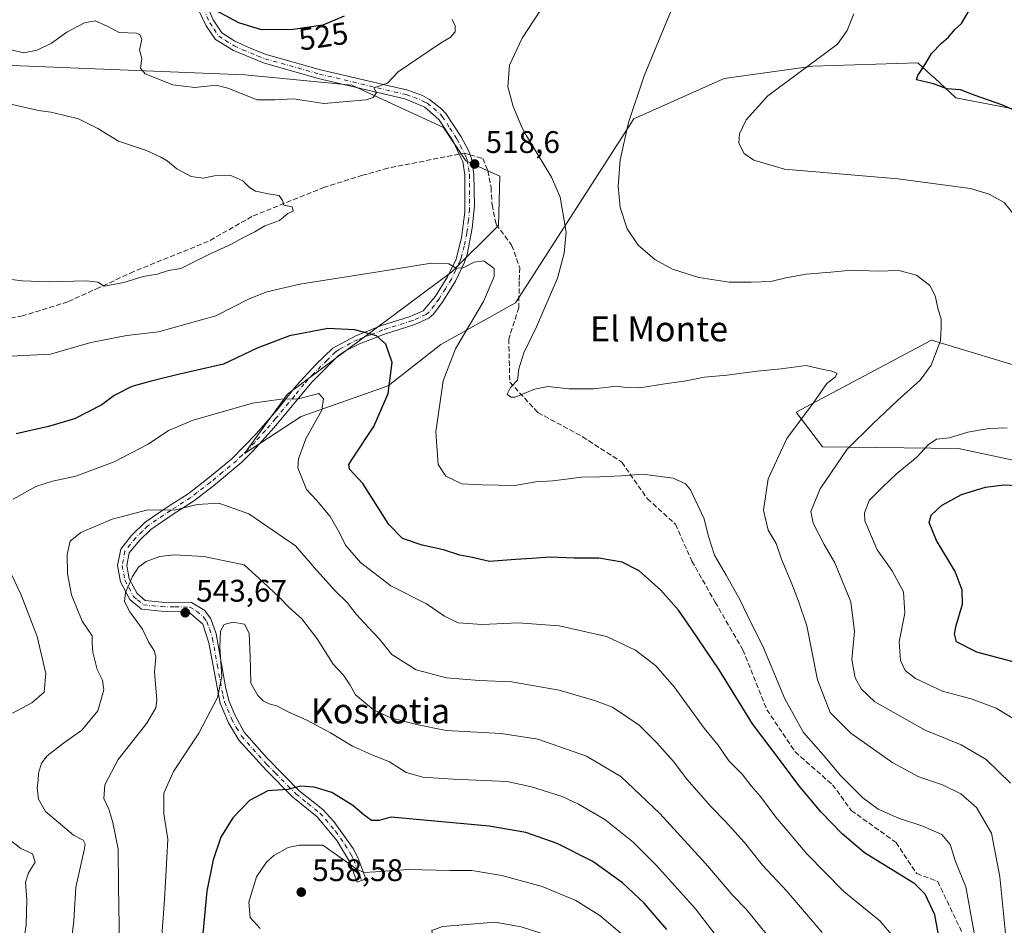
# Model space of a CAD drawing. Units: metres. Extents: x 573411 to 576862, y 4721881 to 4724231.
# Drawn here: x 573654 to 573970, y 4723596 to 4723886 of the extents above; entities that cross this region are included whole.
import ezdxf
from ezdxf.enums import TextEntityAlignment as Align

# ---------------------------------------------------------------- set-up
doc = ezdxf.new("R2010")
doc.units = ezdxf.units.M
doc.header["$MEASUREMENT"] = 0
doc.linetypes.add('DGN Style 3', pattern=[2.307223458686699, 1.648016756204785, -0.6592067024819142])
doc.linetypes.add('DGN Style 4', pattern=[2.6384748266838614, 1.318413404963828, -0.6592067024819142, 0.001648016756204785, -0.6592067024819142])
for name, color, linetype, lineweight in [('Arbolado forestal CxS', 92, 'Continuous', 0), ('Camino Cxs', 7, 'Continuous', 0), ('Camino eje', 30, 'DGN Style 4', 13), ('Curva de nivel maestra', 30, 'Continuous', 30), ('Curva de nivel normal', 30, 'Continuous', 0), ('Huerta CxS', 92, 'Continuous', 0), ('Punto de cota en terreno', 7, 'Continuous', 0), ('Rótulo de curva de nivel directora', 7, 'Continuous', 0), ('Rótulo de punto de cota en terreno', 7, 'Continuous', 0), ('Senda', 7, 'DGN Style 3', 0), ('Senda no paivmentada conexión', 7, 'DGN Style 3', 0), ('Texto cartográfico', 7, 'Continuous', 0)]:
    doc.layers.add(name, color=color, linetype=linetype, lineweight=lineweight)
doc.styles.add('Style-Arial', font='txt')

# ---------------------------------------------------------------- blocks, each defined once
blk = doc.blocks.new('*U8')
at = {"layer": 'Arbolado forestal CxS', "color": 92, "linetype": 'Continuous', "lineweight": 0}
for points in [[(573645.9643000001, 4723871.6533, 518.3282999999938), (573726.0469000004, 4723868.409499999, 521.6441999999952), (573760.3964000001, 4723865.113299999, 521.1195000000008), (573789.8181999996, 4723851.574899999, 518.8920000000071), (573796.9649999999, 4723840.878500001, 518.5378000000055), (573807.8367, 4723835.9583, 517.619200000001), (573807.4404999996, 4723820.065300001, 518.498900000006), (573792.4173999997, 4723805.222300001, 519.9538999999932), (573739.7598000001, 4723766.0865, 529.017399999997), (573725.9583999999, 4723747.0295, 532.5959000000003), (573744.0994999995, 4723758.854699999, 530.4471999999951), (573772.0026000004, 4723768.6919, 525.8350999999967), (573788.9398999996, 4723781.996900001, 521.8770999999979), (573812.8912000004, 4723795.3629, 517.906799999997), (573850.8521999996, 4723854.2631, 510.2546000000002), (573879.7811000004, 4723867.2807, 507.251900000003), (573908.3065, 4723871.149300001, 505.790599999993), (573941.9543000003, 4723872.290899999, 500.8098000000027), (573946.2622999996, 4723868.328500001, 499.7391000000061), (573947.3682000004, 4723867.3113, 499.5466000000015), (573954.1907000003, 4723861.035900001, 499.9875999999931), (573975.8494999995, 4723856.9135, 499.3102999999974)], [(573979.5850000001, 4723773.259299999, 506.1417999999976), (573946.3162000002, 4723783.385500001, 510.5712000000058), (573902.9231000004, 4723760.2415, 515.5847000000067), (573911.4018999999, 4723749.182499999, 512.5755000000064), (573954.9949000003, 4723748.670299999, 504.6092999999965), (573977.5423999997, 4723743.821699999, 502.1536000000052)]]:
    blk.add_polyline3d(points, dxfattribs=at)
blk = doc.blocks.new('5PATER')
at = {"layer": 'Huerta CxS', "linetype": 'Continuous', "lineweight": 0}
h = blk.add_hatch(color=51, dxfattribs=at)
edge = h.paths.add_edge_path()
edge.add_ellipse((0, 0), major_axis=(-0.1095731443231308, -0.1110710700762829), ratio=0.9994222409660322, start_angle=0, end_angle=360)

msp = doc.modelspace()

# ---------------------------------------------------------------- linework, layer by layer
at = {"layer": 'Arbolado forestal CxS', "color": 92, "linetype": 'Continuous', "lineweight": 0}
for points in [[(573975.8494999995, 4723856.9135, 499.3102999999974), (573954.1907000003, 4723861.035900001, 499.9875999999931), (573947.3682000004, 4723867.3113, 499.5466000000015), (573946.2622999996, 4723868.328500001, 499.7391000000061), (573941.9543000003, 4723872.290899999, 500.8098000000027), (573908.3065, 4723871.149300001, 505.790599999993), (573879.7811000004, 4723867.2807, 507.251900000003), (573850.8521999996, 4723854.2631, 510.2546000000002), (573812.8912000004, 4723795.3629, 517.906799999997), (573788.9398999996, 4723781.996900001, 521.8770999999979), (573772.0026000004, 4723768.6919, 525.8350999999967), (573744.0994999995, 4723758.854699999, 530.4471999999951), (573725.9583999999, 4723747.0295, 532.5959000000003), (573739.7598000001, 4723766.0865, 529.017399999997), (573792.4173999997, 4723805.222300001, 519.9538999999932), (573807.4404999996, 4723820.065300001, 518.498900000006), (573807.8367, 4723835.9583, 517.619200000001), (573796.9649999999, 4723840.878500001, 518.5378000000055), (573789.8181999996, 4723851.574899999, 518.8920000000071), (573760.3964000001, 4723865.113299999, 521.1195000000008), (573726.0469000004, 4723868.409499999, 521.6441999999952), (573645.9643000001, 4723871.6533, 518.3282999999938)], [(573975.8494999995, 4723856.9135, 499.3102999999974), (573954.1907000003, 4723861.035900001, 499.9875999999931), (573947.3682000004, 4723867.3113, 499.5466000000015), (573946.2622999996, 4723868.328500001, 499.7391000000061), (573941.9543000003, 4723872.290899999, 500.8098000000027), (573908.3065, 4723871.149300001, 505.790599999993), (573879.7811000004, 4723867.2807, 507.251900000003), (573850.8521999996, 4723854.2631, 510.2546000000002), (573812.8912000004, 4723795.3629, 517.906799999997), (573788.9398999996, 4723781.996900001, 521.8770999999979), (573772.0026000004, 4723768.6919, 525.8350999999967), (573744.0994999995, 4723758.854699999, 530.4471999999951), (573725.9583999999, 4723747.0295, 532.5959000000003), (573739.7598000001, 4723766.0865, 529.017399999997), (573792.4173999997, 4723805.222300001, 519.9538999999932), (573807.4404999996, 4723820.065300001, 518.498900000006), (573807.8367, 4723835.9583, 517.619200000001), (573796.9649999999, 4723840.878500001, 518.5378000000055), (573789.8181999996, 4723851.574899999, 518.8920000000071), (573760.3964000001, 4723865.113299999, 521.1195000000008), (573726.0469000004, 4723868.409499999, 521.6441999999952), (573645.9643000001, 4723871.6533, 518.3282999999938)], [(573975.8494999995, 4723856.9135, 499.3102999999974), (573954.1907000003, 4723861.035900001, 499.9875999999931), (573947.3682000004, 4723867.3113, 499.5466000000015), (573946.2622999996, 4723868.328500001, 499.7391000000061), (573941.9543000003, 4723872.290899999, 500.8098000000027), (573908.3065, 4723871.149300001, 505.790599999993), (573879.7811000004, 4723867.2807, 507.251900000003), (573850.8521999996, 4723854.2631, 510.2546000000002), (573812.8912000004, 4723795.3629, 517.906799999997), (573788.9398999996, 4723781.996900001, 521.8770999999979), (573772.0026000004, 4723768.6919, 525.8350999999967), (573744.0994999995, 4723758.854699999, 530.4471999999951), (573725.9583999999, 4723747.0295, 532.5959000000003), (573739.7598000001, 4723766.0865, 529.017399999997), (573792.4173999997, 4723805.222300001, 519.9538999999932), (573807.4404999996, 4723820.065300001, 518.498900000006), (573807.8367, 4723835.9583, 517.619200000001), (573796.9649999999, 4723840.878500001, 518.5378000000055), (573789.8181999996, 4723851.574899999, 518.8920000000071), (573760.3964000001, 4723865.113299999, 521.1195000000008), (573726.0469000004, 4723868.409499999, 521.6441999999952), (573645.9643000001, 4723871.6533, 518.3282999999938)], [(573977.5423999997, 4723743.821699999, 502.1536000000052), (573954.9949000003, 4723748.670299999, 504.6092999999965), (573911.4018999999, 4723749.182499999, 512.5755000000064), (573902.9231000004, 4723760.2415, 515.5847000000067), (573946.3162000002, 4723783.385500001, 510.5712000000058), (573979.5850000001, 4723773.259299999, 506.1417999999976)], [(573977.5423999997, 4723743.821699999, 502.1536000000052), (573954.9949000003, 4723748.670299999, 504.6092999999965), (573911.4018999999, 4723749.182499999, 512.5755000000064), (573902.9231000004, 4723760.2415, 515.5847000000067), (573946.3162000002, 4723783.385500001, 510.5712000000058), (573979.5850000001, 4723773.259299999, 506.1417999999976)], [(573977.5423999997, 4723743.821699999, 502.1536000000052), (573954.9949000003, 4723748.670299999, 504.6092999999965), (573911.4018999999, 4723749.182499999, 512.5755000000064), (573902.9231000004, 4723760.2415, 515.5847000000067), (573946.3162000002, 4723783.385500001, 510.5712000000058), (573979.5850000001, 4723773.259299999, 506.1417999999976)]]:
    msp.add_polyline3d(points, dxfattribs=at)
at = {"layer": 'Camino Cxs', "color": 7, "linetype": 'Continuous', "lineweight": 0}
msp.add_polyline3d([(573711.9101, 4723895.1801, 526.4496999999974), (573715.9402000001, 4723886.020099999, 525.5623999999953), (573718.6901000004, 4723881.9301, 524.3595000000059), (573722.8400999998, 4723879.2301, 524.0978000000032), (573728.2801000001, 4723876.7301, 524.3227000000043), (573732.9401000004, 4723874.970100001, 524.2801999999938), (573750.3400999998, 4723870.0701, 523.056700000001), (573778.3300999999, 4723863.460100001, 521.1628000000055), (573783.0001999997, 4723861.7601, 520.5623999999953), (573785.3400999998, 4723860.530099999, 521.436400000006), (573789.2801000001, 4723857.440099999, 521.8665000000037), (573790.5201000003, 4723856.0101, 522.0544999999984), (573795.4101, 4723848.550100001, 522.6037000000069), (573797.7600999996, 4723844.140100001, 521.6938999999984), (573798.7801000001, 4723841.540100001, 521.0571000000054), (573799.5701000001, 4723836.600099999, 521.911500000002), (573799.6901000004, 4723826.460100001, 525.0528000000049), (573798.9901000002, 4723819.2401, 524.1540999999997), (573797.3300999999, 4723810.8101, 522.2363000000041), (573796.5601000004, 4723808.360099999, 521.7090999999928), (573793.6001000004, 4723802.2501, 521.2967999999964), (573789.5500999996, 4723795.720100001, 522.8031000000046), (573786.6101000002, 4723791.700099999, 524.9073000000062), (573785.0900999998, 4723790.370100001, 524.7173999999941), (573780.5500999996, 4723788.3301, 523.796199999997), (573770.8300999999, 4723785.270099999, 525.9204000000027), (573762.8400999998, 4723782.130100001, 527.1386000000057), (573758.3601000002, 4723779.9801, 528.0602000000072), (573756.0100999996, 4723778.380100001, 528.2734000000055), (573747.5000999998, 4723769.870100001, 529.146900000007), (573735.4501, 4723755.4001, 532.1503999999986), (573728.6201, 4723747.7601, 534.2746000000043), (573725.0800999999, 4723744.270099999, 534.7548999999999), (573715.9501, 4723736.690099999, 536.0767000000051), (573709.5500999996, 4723731.720100001, 536.9263999999966), (573703.0500999996, 4723727.5601, 536.9573999999993), (573695.8801999995, 4723722.690099999, 537.2752999999939), (573692.3400999998, 4723719.270099999, 538.5810999999958), (573688.9501, 4723715.120100001, 539.4559000000008), (573688.1801000005, 4723711.100099999, 539.9309999999969), (573688.9600999998, 4723706.850099999, 540.319399999993), (573691.4700999996, 4723702.120100001, 541.0488000000041), (573694.0900999998, 4723699.940099999, 541.7574000000022), (573699.4001000002, 4723699.370100001, 542.9159999999974), (573708.9401000004, 4723699.220100001, 543.946299999996), (573713.2600999996, 4723696.700099999, 544.5791999999929), (573715.1300999997, 4723693.960100001, 545.1401000000042), (573716.8300999999, 4723689.2401, 545.443499999994), (573719.8801999995, 4723672.190099999, 547.3473999999987), (573720.9600999998, 4723667.8101, 547.9195999999939), (573722.8201000001, 4723663.190099999, 548.3543000000063), (573725.8400999998, 4723657.710100001, 548.4039000000049), (573733.1001000004, 4723649.4801, 550.0727000000043), (573738.5401, 4723643.840100001, 551.7798000000039), (573743.3901000004, 4723639.020099999, 552.0809000000008), (573751.0500999996, 4723632.850099999, 552.4799999999959), (573754.6300999997, 4723628.9901, 553.7183999999979), (573760.7801000001, 4723620.4301, 553.9716000000044), (573762.2701000003, 4723617.460100001, 554.5518000000011), (573764.8601000002, 4723610.6601, 557.0215999999928), (573762.1401000004, 4723609.620100001, 556.6212999999989), (573759.6401000004, 4723616.1801, 555.4786000000023), (573755.5800999999, 4723622.9101, 554.5623999999953), (573749.2200999996, 4723630.5601, 552.8175000000047), (573741.4401000004, 4723636.860099999, 551.6836999999941), (573733.0000999998, 4723645.370100001, 550.7718000000023), (573724.1301999995, 4723655.130100001, 548.7954999999929), (573720.8000999996, 4723660.720100001, 547.3883999999962), (573718.1501000002, 4723666.970100001, 547.0657999999967), (573714.5500999996, 4723686.270099999, 544.703800000003), (573712.6201, 4723692.280099999, 544.3959999999934), (573707.8501000004, 4723696.3201, 543.7885999999999), (573699.2200999996, 4723696.460100001, 542.5439000000042), (573692.9101, 4723697.140100001, 541.2771999999968), (573689.1601999998, 4723700.2501, 540.8108000000066), (573686.1801000005, 4723705.890100001, 539.729800000001), (573685.2200999996, 4723711.120100001, 539.6521999999968), (573686.2301000003, 4723716.380100001, 539.0385999999999), (573689.7200999996, 4723720.7401, 537.8690999999963), (573694.0301000001, 4723724.950099999, 537.0714000000007), (573701.4501, 4723729.9901, 537.3812000000034), (573707.8701, 4723734.100099999, 536.1024999999936), (573714.1300999997, 4723738.960100001, 535.6334000000061), (573721.8300999999, 4723745.270099999, 534.6475999999967), (573729.8400999998, 4723753.390100001, 532.8105000000069), (573736.4001000002, 4723761.030099999, 531.2382999999973), (573742.5500999996, 4723768.720100001, 529.605899999995), (573748.8301999997, 4723775.5001, 528.6490999999951), (573754.2701000003, 4723780.7501, 528.5025000000023), (573761.6101000002, 4723784.770099999, 526.9263999999966), (573769.8701, 4723788.0101, 526.2728999999963), (573779.0900999998, 4723790.9101, 524.8022999999957), (573783.2901, 4723792.7601, 524.7642999999953), (573787.1801000005, 4723797.4301, 522.3453000000009), (573791.0500999996, 4723803.6501, 521.7149000000063), (573793.8101000004, 4723809.360099999, 522.4833000000071), (573795.5401, 4723816.2501, 523.6592999999993), (573796.6501000002, 4723824.390100001, 525.1386000000057), (573796.6700999998, 4723836.2401, 523.2551999999996), (573795.9802000001, 4723840.670100001, 521.6720000000059), (573794.8501000004, 4723843.0101, 521.1088000000018), (573792.8800999997, 4723847.110099999, 521.3000000000029), (573788.3000999996, 4723854.090100001, 522.1983999999939), (573783.7901, 4723858.030099999, 522.7780000000057), (573777.4301000005, 4723860.6801, 522.3448000000062), (573749.6201, 4723867.2501, 522.7344000000012), (573732.0201000003, 4723872.210100001, 524.1033000000025), (573722.4101, 4723876.210100001, 523.8806999999942), (573716.6401000004, 4723879.770099999, 524.2247000000061), (573713.6300999997, 4723884.1501, 524.6996000000072), (573707.0601000004, 4723898.0001, 527.1128999999928)], dxfattribs=at)
msp.add_polyline3d([(573711.9101, 4723895.1801, 526.4496999999974), (573715.9402000001, 4723886.020099999, 525.5623999999953), (573718.6901000004, 4723881.9301, 524.3595000000059), (573722.8400999998, 4723879.2301, 524.0978000000032), (573728.2801000001, 4723876.7301, 524.3227000000043), (573732.9401000004, 4723874.970100001, 524.2801999999938), (573750.3400999998, 4723870.0701, 523.056700000001), (573778.3300999999, 4723863.460100001, 521.1628000000055), (573783.0001999997, 4723861.7601, 520.5623999999953), (573785.3400999998, 4723860.530099999, 521.436400000006), (573789.2801000001, 4723857.440099999, 521.8665000000037), (573790.5201000003, 4723856.0101, 522.0544999999984), (573795.4101, 4723848.550100001, 522.6037000000069), (573797.7600999996, 4723844.140100001, 521.6938999999984), (573798.7801000001, 4723841.540100001, 521.0571000000054), (573799.5701000001, 4723836.600099999, 521.911500000002), (573799.6901000004, 4723826.460100001, 525.0528000000049), (573798.9901000002, 4723819.2401, 524.1540999999997), (573797.3300999999, 4723810.8101, 522.2363000000041), (573796.5601000004, 4723808.360099999, 521.7090999999928), (573793.6001000004, 4723802.2501, 521.2967999999964), (573789.5500999996, 4723795.720100001, 522.8031000000046), (573786.6101000002, 4723791.700099999, 524.9073000000062), (573785.0900999998, 4723790.370100001, 524.7173999999941), (573780.5500999996, 4723788.3301, 523.796199999997), (573770.8300999999, 4723785.270099999, 525.9204000000027), (573762.8400999998, 4723782.130100001, 527.1386000000057), (573758.3601000002, 4723779.9801, 528.0602000000072), (573756.0100999996, 4723778.380100001, 528.2734000000055), (573747.5000999998, 4723769.870100001, 529.146900000007), (573735.4501, 4723755.4001, 532.1503999999986), (573728.6201, 4723747.7601, 534.2746000000043), (573725.0800999999, 4723744.270099999, 534.7548999999999), (573715.9501, 4723736.690099999, 536.0767000000051), (573709.5500999996, 4723731.720100001, 536.9263999999966), (573703.0500999996, 4723727.5601, 536.9573999999993), (573695.8801999995, 4723722.690099999, 537.2752999999939), (573692.3400999998, 4723719.270099999, 538.5810999999958), (573688.9501, 4723715.120100001, 539.4559000000008), (573688.1801000005, 4723711.100099999, 539.9309999999969), (573688.9600999998, 4723706.850099999, 540.319399999993), (573691.4700999996, 4723702.120100001, 541.0488000000041), (573694.0900999998, 4723699.940099999, 541.7574000000022), (573699.4001000002, 4723699.370100001, 542.9159999999974), (573708.9401000004, 4723699.220100001, 543.946299999996), (573713.2600999996, 4723696.700099999, 544.5791999999929), (573715.1300999997, 4723693.960100001, 545.1401000000042), (573716.8300999999, 4723689.2401, 545.443499999994), (573719.8801999995, 4723672.190099999, 547.3473999999987), (573720.9600999998, 4723667.8101, 547.9195999999939), (573722.8201000001, 4723663.190099999, 548.3543000000063), (573725.8400999998, 4723657.710100001, 548.4039000000049), (573733.1001000004, 4723649.4801, 550.0727000000043), (573738.5401, 4723643.840100001, 551.7798000000039), (573743.3901000004, 4723639.020099999, 552.0809000000008), (573751.0500999996, 4723632.850099999, 552.4799999999959), (573754.6300999997, 4723628.9901, 553.7183999999979), (573760.7801000001, 4723620.4301, 553.9716000000044), (573762.2701000003, 4723617.460100001, 554.5518000000011), (573764.8601000002, 4723610.6601, 557.0215999999928), (573762.1401000004, 4723609.620100001, 556.6212999999989), (573759.6401000004, 4723616.1801, 555.4786000000023), (573755.5800999999, 4723622.9101, 554.5623999999953), (573749.2200999996, 4723630.5601, 552.8175000000047), (573741.4401000004, 4723636.860099999, 551.6836999999941), (573733.0000999998, 4723645.370100001, 550.7718000000023), (573724.1301999995, 4723655.130100001, 548.7954999999929), (573720.8000999996, 4723660.720100001, 547.3883999999962), (573718.1501000002, 4723666.970100001, 547.0657999999967), (573714.5500999996, 4723686.270099999, 544.703800000003), (573712.6201, 4723692.280099999, 544.3959999999934), (573707.8501000004, 4723696.3201, 543.7885999999999), (573699.2200999996, 4723696.460100001, 542.5439000000042), (573692.9101, 4723697.140100001, 541.2771999999968), (573689.1601999998, 4723700.2501, 540.8108000000066), (573686.1801000005, 4723705.890100001, 539.729800000001), (573685.2200999996, 4723711.120100001, 539.6521999999968), (573686.2301000003, 4723716.380100001, 539.0385999999999), (573689.7200999996, 4723720.7401, 537.8690999999963), (573694.0301000001, 4723724.950099999, 537.0714000000007), (573701.4501, 4723729.9901, 537.3812000000034), (573707.8701, 4723734.100099999, 536.1024999999936), (573714.1300999997, 4723738.960100001, 535.6334000000061), (573721.8300999999, 4723745.270099999, 534.6475999999967), (573729.8400999998, 4723753.390100001, 532.8105000000069), (573736.4001000002, 4723761.030099999, 531.2382999999973), (573742.5500999996, 4723768.720100001, 529.605899999995), (573748.8301999997, 4723775.5001, 528.6490999999951), (573754.2701000003, 4723780.7501, 528.5025000000023), (573761.6101000002, 4723784.770099999, 526.9263999999966), (573769.8701, 4723788.0101, 526.2728999999963), (573779.0900999998, 4723790.9101, 524.8022999999957), (573783.2901, 4723792.7601, 524.7642999999953), (573787.1801000005, 4723797.4301, 522.3453000000009), (573791.0500999996, 4723803.6501, 521.7149000000063), (573793.8101000004, 4723809.360099999, 522.4833000000071), (573795.5401, 4723816.2501, 523.6592999999993), (573796.6501000002, 4723824.390100001, 525.1386000000057), (573796.6700999998, 4723836.2401, 523.2551999999996), (573795.9802000001, 4723840.670100001, 521.6720000000059), (573794.8501000004, 4723843.0101, 521.1088000000018), (573792.8800999997, 4723847.110099999, 521.3000000000029), (573788.3000999996, 4723854.090100001, 522.1983999999939), (573783.7901, 4723858.030099999, 522.7780000000057), (573777.4301000005, 4723860.6801, 522.3448000000062), (573749.6201, 4723867.2501, 522.7344000000012), (573732.0201000003, 4723872.210100001, 524.1033000000025), (573722.4101, 4723876.210100001, 523.8806999999942), (573716.6401000004, 4723879.770099999, 524.2247000000061), (573713.6300999997, 4723884.1501, 524.6996000000072), (573707.0601000004, 4723898.0001, 527.1128999999928)], dxfattribs=at)
at = {"layer": 'Camino eje', "color": 30, "linetype": 'DGN Style 4', "lineweight": 13}
for points in [[(573712.7701000003, 4723889.665100001, 525.6493000000046), (573714.7851, 4723885.085100001, 525.1006999999954), (573716.1601, 4723883.040100001, 524.4934999999969), (573717.6651, 4723880.850099999, 524.2311999999947), (573719.7401000002, 4723879.5001, 524.101999999999), (573722.6250999998, 4723877.720100001, 523.7198999999965), (573725.3450999996, 4723876.470100001, 524.1022999999988), (573730.1501000002, 4723874.470100001, 524.3751000000047), (573732.4801000003, 4723873.590100001, 524.1012999999948), (573749.9801000003, 4723868.6601, 522.7890999999945), (573777.8800999997, 4723862.0701, 521.5271000000066), (573780.2150999998, 4723861.220100001, 521.4097999999941), (573783.3951000003, 4723859.895099999, 521.7915999999968), (573784.5651000004, 4723859.280099999, 521.9475999999995), (573786.5351, 4723857.735099999, 521.7228000000032), (573788.7901, 4723855.765100001, 521.9076999999961), (573789.4101, 4723855.050100001, 521.9645000000019), (573791.8551000003, 4723851.3201, 521.0111999999936), (573794.1451000003, 4723847.8301, 521.9645000000019), (573795.1300999997, 4723845.780099999, 521.9722000000038), (573796.4276999999, 4723843.320900001, 521.153999999995)], [(573796.4276999999, 4723843.320900001, 521.153999999995), (573796.8701, 4723842.405099999, 520.7247000000061), (573797.3800999997, 4723841.1051, 521.1129999999976), (573797.7751000002, 4723838.6351, 521.8521999999939), (573798.1201, 4723836.420100001, 522.5856000000058), (573798.1801000005, 4723831.350099999, 524.7507000000041), (573798.1700999998, 4723825.425100001, 525.1987999999983), (573797.8201000001, 4723821.815099999, 524.868100000007), (573797.2651000004, 4723817.745100001, 523.863200000007), (573796.4351000004, 4723813.530099999, 523.1349999999948), (573795.5701000001, 4723810.085100001, 522.4235999999946), (573795.1851000004, 4723808.860099999, 522.061799999996), (573793.7050999999, 4723805.8051, 521.570000000007), (573792.3251, 4723802.950099999, 520.9370999999956), (573790.3901000004, 4723799.840100001, 521.777700000006), (573788.3651000002, 4723796.575099999, 522.5274000000063), (573786.8951000003, 4723794.565099999, 523.8678000000073), (573784.9501, 4723792.2301, 524.8028999999951), (573784.1901000004, 4723791.565099999, 524.6926999999996), (573781.9200999998, 4723790.545100001, 524.3469000000041), (573779.8201000001, 4723789.620100001, 524.2660999999935), (573770.3501000004, 4723786.640100001, 526.0488999999943), (573766.3551000003, 4723785.0701, 526.5749999999971), (573762.2251000004, 4723783.450099999, 527.0078999999969), (573759.9851000002, 4723782.3751, 527.5629999999946), (573756.3151000004, 4723780.3651, 528.2559000000037), (573755.1401000004, 4723779.565099999, 528.3294000000024), (573752.4200999998, 4723776.940099999, 528.1670000000013), (573748.1651, 4723772.6851, 528.4915000000037), (573745.0251000002, 4723769.295100001, 529.4122999999963), (573741.9501, 4723765.450099999, 530.209600000002), (573735.9250999996, 4723758.215100001, 531.4633999999933), (573732.6451000003, 4723754.395099999, 532.1633000000002), (573729.2301000003, 4723750.575099999, 533.6333000000013), (573725.2251000004, 4723746.515100001, 534.4725999999937), (573723.4550999999, 4723744.770099999, 534.6564000000071), (573718.8901000004, 4723740.9801, 534.9467000000004), (573715.0401, 4723737.825099999, 535.8328000000038), (573708.7100999998, 4723732.9101, 536.4511999999959), (573702.2500999998, 4723728.7751, 537.1282000000066), (573694.9550999999, 4723723.8201, 537.2042999999976), (573693.1851000004, 4723722.110099999, 537.4355999999971), (573691.0301000001, 4723720.005100001, 538.1873999999953), (573689.3350999998, 4723717.9301, 538.667300000001), (573687.5900999998, 4723715.7501, 538.8831000000064), (573686.7001, 4723711.110099999, 539.6408999999985), (573687.5701000001, 4723706.370100001, 539.9471999999951), (573688.8251, 4723704.005100001, 540.4366000000009), (573690.3151000004, 4723701.1851, 540.8960999999981), (573691.6250999998, 4723700.095100001, 541.1245000000055), (573693.5000999998, 4723698.540100001, 541.4826999999932), (573699.3101000004, 4723697.915100001, 542.6416999999929), (573703.6250999998, 4723697.845100001, 543.2829999999958), (573708.3951000003, 4723697.770099999, 543.8378999999986), (573710.5551000005, 4723696.5101, 544.1199000000051), (573712.9401000004, 4723694.4901, 544.4946999999956), (573713.8750999998, 4723693.120100001, 544.7761000000028), (573714.7251000004, 4723690.7601, 544.936400000006), (573715.6901000004, 4723687.755100001, 545.0332000000053), (573717.2150999998, 4723679.2301, 545.6877999999997), (573719.0151000004, 4723669.5801, 547.1720000000059), (573719.5551000005, 4723667.390100001, 547.5139999999956), (573720.4851000002, 4723665.0801, 547.6138999999966), (573721.8101000004, 4723661.9551, 547.851999999999), (573723.3201000001, 4723659.215100001, 547.9946000000054), (573724.9851000002, 4723656.420100001, 548.4879999999976), (573728.6151000002, 4723652.3051, 549.9094999999943), (573733.0500999996, 4723647.425100001, 550.2436000000016), (573735.7701000003, 4723644.6051, 551.4995000000055), (573739.9901000002, 4723640.350099999, 551.7679999999964), (573742.4151, 4723637.940099999, 551.6281000000017), (573746.3051000005, 4723634.790100001, 552.1999000000069), (573750.1350999996, 4723631.7051, 552.531799999997), (573751.9250999996, 4723629.7751, 553.059699999998), (573755.1051000003, 4723625.950099999, 554.1062999999995), (573758.1801000005, 4723621.670100001, 553.9226999999955), (573760.2100999998, 4723618.3051, 554.6855000000069), (573760.9550999999, 4723616.8201, 554.9792000000016), (573763.5000999998, 4723610.140100001, 556.6861999999965)]]:
    msp.add_polyline3d(points, dxfattribs=at)
at = {"layer": 'Curva de nivel maestra', "color": 30, "linetype": 'Continuous', "lineweight": 30, "flags": 128}
for points, elevation in [([(573978.0099999999, 4723854.8201), (573968.9400000004, 4723858.8301), (573960.3799999999, 4723861.7401), (573955.6299999999, 4723863.6601), (573951.2599999999, 4723863.960100001), (573947.0300000003, 4723865.5001), (573941.5800000001, 4723866.770099999), (573941.9100000003, 4723868.200099999), (573944.4400000004, 4723871.9101), (573946.3399999999, 4723875.210100001), (573949.5, 4723878.540100001), (573951.8300000001, 4723880.470100001), (573953.8700000001, 4723882.920100001), (573955.9800000004, 4723884.8301), (573958.3899999997, 4723889.0001), (573962.2400000002, 4723893.9901), (573964.4800000004, 4723897.920100001), (573967.9600000001, 4723900.200099999), (573969.6100000005, 4723903.190099999), (573971.0099999999, 4723909.190099999)], 500), ([(573757.9199999999, 4723887.210100001), (573751.0700000003, 4723884.340100001), (573741.5800000001, 4723882.920100001), (573731.3700000001, 4723882.800100001), (573724.0800000001, 4723885.100099999), (573713.7999999998, 4723890.620100001)], 525), ([(573949.5999999996, 4723587.5101), (573947.4299999997, 4723599.130100001), (573944.3399999999, 4723605.780099999), (573940.9600000001, 4723609.0101), (573924.9000000004, 4723618.950099999), (573917.7000000002, 4723625.0801), (573910.9500000002, 4723632.0001), (573903.8200000003, 4723640.540100001), (573898.5800000001, 4723647.630100001), (573888.9199999999, 4723660.300100001), (573878.25, 4723677.700099999), (573869.2400000002, 4723690.860099999), (573865.2000000002, 4723696.8101), (573859.5199999996, 4723703.2301), (573852.5599999996, 4723709.4301), (573847.1299999999, 4723712.1601), (573839.6200000001, 4723713.4901), (573831.75, 4723713.4801), (573824.04, 4723713.7401), (573818.1399999997, 4723713.340100001), (573812.8399999999, 4723713.020099999), (573804.5300000003, 4723712.370100001), (573798.5499999998, 4723713.8201), (573795.0700000003, 4723714.4301), (573789.7800000003, 4723716.140100001), (573782.9600000001, 4723717.6501), (573776.5800000001, 4723719.780099999), (573772.2599999999, 4723724.220100001), (573763.8600000005, 4723737.380100001), (573759.6299999999, 4723742.040100001), (573759.4299999997, 4723743.460100001), (573760.4699999997, 4723745.210100001), (573767.4199999999, 4723755.700099999), (573772, 4723766.2401), (573773.3499999996, 4723776.190099999), (573771.3300000001, 4723782.0801), (573768.3399999999, 4723784.700099999), (573761.3600000005, 4723786.620100001), (573752.6399999997, 4723787.110099999), (573740.4000000004, 4723784.780099999), (573729.9800000004, 4723780.800100001), (573719.25, 4723775.610099999), (573704.6299999999, 4723772.3101), (573696.0099999999, 4723770.1801), (573689.8499999996, 4723768.530099999), (573684.1799999997, 4723765.600099999), (573680.1799999997, 4723762.630100001), (573671.4100000003, 4723758.130100001), (573663.0899999999, 4723755.700099999), (573652.7400000002, 4723753.300100001)], 525), ([(573973.2400000002, 4723680.0601), (573960.9000000004, 4723683.340100001), (573954.3899999997, 4723686.620100001), (573953.7699999996, 4723689.210100001), (573954.2300000004, 4723691.8301), (573956.2999999998, 4723698.6801), (573956.1600000003, 4723703.190099999), (573953.9500000002, 4723709.200099999), (573948, 4723719.100099999), (573945.6299999999, 4723724.940099999), (573946.2599999999, 4723727.300100001), (573949.5999999996, 4723730.3101), (573955.9800000004, 4723733.8201), (573963.6699999999, 4723736.210100001), (573969.5800000001, 4723736.940099999), (573973.9600000001, 4723736.720100001)], 500), ([(573861.4299999997, 4723594.420100001), (573854.1600000003, 4723602.880100001), (573847.2000000002, 4723609.420100001), (573837.6500000004, 4723616.1801), (573826.2999999998, 4723621.940099999), (573816.2000000002, 4723625.530099999), (573804.4199999999, 4723627.5801), (573773.04, 4723630.4101), (573769.04, 4723629.4001), (573766.7000000002, 4723629.4001), (573764.3200000003, 4723631.050100001), (573760.7000000002, 4723634.1601), (573753.9199999999, 4723638.290100001), (573748.2800000003, 4723640.020099999), (573743.9400000004, 4723640.3201), (573739.8399999999, 4723639.2601), (573733.4299999997, 4723638.860099999), (573727.5, 4723635.770099999), (573722.1699999999, 4723630.2601), (573718.3899999997, 4723624.0101), (573715.8899999997, 4723616.710100001), (573713.8700000001, 4723606.7301), (573712.5499999998, 4723593.120100001)], 550)]:
    msp.add_lwpolyline(points, dxfattribs=dict(at, elevation=elevation))
at = {"layer": 'Curva de nivel normal', "color": 30, "linetype": 'Continuous', "lineweight": 0, "flags": 128}
for points, elevation in [([(573970.1200000001, 4723593.140100001), (573968.29, 4723611.3101), (573965.54, 4723625.3101), (573960.8200000003, 4723633.540100001), (573955.75, 4723637.940099999), (573949.8700000001, 4723640.7601), (573942.2800000003, 4723643.370100001), (573933.9800000004, 4723647.880100001), (573920.4299999997, 4723657.3301), (573913.8600000005, 4723664.0001), (573909.7699999996, 4723674.4801), (573906.3899999997, 4723691.8101), (573903.6600000003, 4723699.700099999), (573901.5599999996, 4723705.2601), (573898.2699999996, 4723713.140100001), (573896.4600000001, 4723718.1601), (573893.9900000002, 4723722.4901), (573892.4900000002, 4723728.860099999), (573893.9400000004, 4723738.870100001), (573899.9600000001, 4723751.870100001), (573908.3399999999, 4723763.200099999), (573912.7300000004, 4723769.4101), (573915.4000000004, 4723771.470100001), (573916.04, 4723772.620100001), (573914.4000000004, 4723773.440099999), (573910.2199999997, 4723774.2601), (573906.1699999999, 4723775.210100001), (573898.0999999996, 4723774.140100001), (573890.4500000002, 4723773.4301), (573880.6699999999, 4723772.1601), (573873.5, 4723771.470100001), (573867.6600000003, 4723770.290100001), (573860.79, 4723769.380100001), (573852.7199999997, 4723768.030099999), (573848.25, 4723768.190099999), (573845.4000000004, 4723768.630100001), (573837.9800000004, 4723767.700099999), (573829.9500000002, 4723767.7401), (573823.2699999996, 4723768.520099999), (573818.9500000002, 4723767.630100001), (573812.79, 4723765.120100001), (573811.3700000001, 4723765.030099999), (573810.1600000003, 4723765.9901), (573811.2999999998, 4723768.1501), (573813.5599999996, 4723770.5101), (573813.9600000001, 4723774.110099999), (573815.5199999996, 4723779.280099999), (573819.5999999996, 4723787.630100001), (573826.3700000001, 4723803.2301), (573828.5, 4723811.2501), (573829.1100000005, 4723817.950099999), (573827.25, 4723829.220100001), (573824.4400000004, 4723835.5801), (573816.4600000001, 4723848.8301), (573814.9299999997, 4723851.610099999), (573812.0899999999, 4723858.220100001), (573810.4199999999, 4723864.540100001), (573810.9400000004, 4723871.5101), (573815.0700000003, 4723880.170100001), (573824.7599999999, 4723895.1801)], 515.0000000000001), ([(573971.6500000004, 4723641.370100001), (573963.8600000005, 4723648.9101), (573955.8600000005, 4723653.5701), (573944.29, 4723658.340100001), (573928.1100000005, 4723667.4101), (573923.8799999999, 4723671.4801), (573921.8300000001, 4723675.120100001), (573920.79, 4723680.970100001), (573921.5899999999, 4723689.9001), (573920.5, 4723699.450099999), (573915.2800000003, 4723711.940099999), (573911.9400000004, 4723717.880100001), (573908.3499999996, 4723724.720100001), (573907.6399999997, 4723728.460100001), (573910.6200000001, 4723735.7401), (573919.3399999999, 4723748.380100001), (573927.5599999996, 4723756.5001), (573935.4600000001, 4723764.030099999), (573942.75, 4723770.520099999), (573946.2000000002, 4723775.360099999), (573949.2199999997, 4723783.100099999), (573949.4500000002, 4723787.470100001), (573949.4000000004, 4723790.190099999), (573948.4800000004, 4723793.210100001), (573947.5599999996, 4723797.600099999), (573945.7800000003, 4723800.9001), (573941.5700000003, 4723804.2401), (573935.8300000001, 4723805.6601), (573929.1600000003, 4723805.440099999), (573920.6299999999, 4723805.840100001), (573914.04, 4723805.1601), (573906.1699999999, 4723804.530099999), (573899.5899999999, 4723803.380100001), (573894.8099999996, 4723802.1801), (573888.4400000004, 4723801.9901), (573881.3899999997, 4723801.9101), (573871.7199999997, 4723803.420100001), (573863.2699999996, 4723806.1601), (573857.54, 4723809.2301), (573852.2300000004, 4723813.850099999), (573848.7300000004, 4723819.090100001), (573846.4699999997, 4723825.9101), (573845.8099999996, 4723832.720100001), (573846.4400000004, 4723841.120100001), (573849.1100000005, 4723853.100099999), (573854.1699999999, 4723868.0701), (573864.4000000004, 4723893.0001)], 510), ([(573651.04, 4723876.4101), (573655.04, 4723875.450099999), (573659.4299999997, 4723876.360099999), (573664.0199999996, 4723878.520099999), (573668.9400000004, 4723882.090100001), (573674.5800000001, 4723885.120100001), (573678.0800000001, 4723885.7401), (573681.7199999997, 4723884.170100001), (573685.7300000004, 4723882.040100001), (573691.2599999999, 4723881.7301), (573692.3399999999, 4723881.370100001), (573692.9600000001, 4723879.8201), (573692.2699999996, 4723876.340100001), (573693.0099999999, 4723873.6601), (573692.5800000001, 4723870.5601), (573694.1200000001, 4723868.720100001), (573702.9600000001, 4723865.2601), (573709.9800000004, 4723864.4001), (573716.8600000005, 4723865.140100001), (573720.5800000001, 4723864.170100001), (573730.0199999996, 4723860.380100001), (573735.6799999997, 4723860.4101), (573741.6900000004, 4723860.770099999), (573751.3899999997, 4723859.2601), (573764.9800000004, 4723860.360099999), (573767.2599999999, 4723861.170100001), (573768.2599999999, 4723862.7601), (573767.4600000001, 4723864.200099999), (573771.8399999999, 4723865.710100001), (573775.2000000002, 4723869.350099999), (573788.8600000005, 4723878.5801), (573791.9199999999, 4723880.4001), (573793.5, 4723882.170100001), (573793.4800000004, 4723884.100099999), (573792.5499999998, 4723886.170100001)], 520), ([(573973.2999999998, 4723823.0101), (573969.6799999997, 4723827.450099999), (573964.8899999997, 4723830.200099999), (573958.8899999997, 4723831.9901), (573935.5599999996, 4723835.0601), (573899.1299999999, 4723838.1801), (573889.3799999999, 4723841.040100001), (573886.2400000002, 4723843.220100001), (573884.4900000002, 4723846.4901), (573884.7100000001, 4723849.540100001), (573886.8899999997, 4723853.960100001), (573893.8799999999, 4723861.690099999), (573916.2300000004, 4723878.300100001), (573919.3200000003, 4723882.5801), (573921.3899999997, 4723887.920100001)], 505), ([(573650.0099999999, 4723859.2501), (573659.8399999999, 4723856.9301), (573663.8099999996, 4723856.470100001), (573667.4600000001, 4723855.550100001), (573672.6900000004, 4723854.360099999), (573678.9000000004, 4723851.2401), (573685.4900000002, 4723847.1501), (573694.54, 4723844.1801), (573699.0499999998, 4723842.040100001), (573701.1600000003, 4723840.840100001), (573704.2100000001, 4723838.2301), (573708.8499999996, 4723835.870100001), (573712.6699999999, 4723835.340100001), (573716.3300000001, 4723836.020099999), (573721.5099999999, 4723836.1801), (573725.4600000001, 4723834.4801), (573727.5099999999, 4723832.2601), (573729.4900000002, 4723831.1601), (573733.6399999997, 4723830.2401), (573737.0999999996, 4723829.6801), (573738.1299999999, 4723828.1601), (573738.5899999999, 4723826.600099999), (573741.1900000004, 4723826.1501), (573741.5700000003, 4723824.720100001), (573739.8600000005, 4723823.9901), (573737.1699999999, 4723821.7401), (573732.4900000002, 4723820.050100001), (573729.2999999998, 4723818.130100001), (573725.4100000003, 4723816.1801), (573721.7999999998, 4723814.120100001), (573714.9500000002, 4723811.030099999), (573705.5199999996, 4723806.370100001), (573701.5300000003, 4723805.690099999), (573697.8899999997, 4723804.5601), (573693.4400000004, 4723803.7501), (573687.1799999997, 4723801.8301), (573680.9400000004, 4723800.690099999), (573678.8799999999, 4723801.920100001), (573675.2800000003, 4723802.4101), (573662.9199999999, 4723802.0101), (573654.7199999997, 4723802.4001), (573646.6299999999, 4723803.3201)], 515.0000000000001), ([(573802.7100000001, 4723808.770099999), (573799.6299999999, 4723808.340100001), (573796.1200000001, 4723806.5701), (573793.8300000001, 4723806.4801), (573791.5099999999, 4723807.790100001), (573785.8399999999, 4723808.0001), (573769.5099999999, 4723805.3301), (573743.6500000004, 4723801.350099999), (573733.1299999999, 4723798.800100001), (573727.3899999997, 4723796.5801), (573716.7400000002, 4723791.100099999), (573698.3200000003, 4723785.9801), (573688.2300000004, 4723784.8201), (573676.6399999997, 4723782.600099999), (573663.6799999997, 4723778.9101), (573650.8499999996, 4723778.210100001)], 520), ([(573959.9900000002, 4723593.3301), (573957.3300000001, 4723608.0801), (573954.0800000001, 4723616.1801), (573952.3099999996, 4723621.640100001), (573949.6399999997, 4723624.8301), (573943.54, 4723627.5701), (573935.7800000003, 4723630.0701), (573929.2300000004, 4723632.940099999), (573924.3099999996, 4723636.5801), (573917.1900000004, 4723643.770099999), (573911.5800000001, 4723650.390100001), (573905.2599999999, 4723657.5801), (573899.3399999999, 4723668.390100001), (573892.2199999997, 4723685.270099999), (573888.2400000002, 4723693.040100001), (573884.9400000004, 4723699.9801), (573880.4400000004, 4723708.050100001), (573876.7000000002, 4723714.380100001), (573874.79, 4723720.4001), (573873.4000000004, 4723726.100099999), (573868.9900000002, 4723735.360099999), (573867.4600000001, 4723737.290100001), (573863.4500000002, 4723739.1601), (573853.6699999999, 4723740.370100001), (573846.8499999996, 4723739.880100001), (573839.8700000001, 4723739.5701), (573834.1200000001, 4723739.4801), (573824.8600000005, 4723738.2601), (573819.4400000004, 4723737.9801), (573812.6699999999, 4723736.790100001), (573802.1699999999, 4723736.940099999), (573795.6699999999, 4723737.290100001), (573790.54, 4723739.790100001), (573788.0800000001, 4723743.5001), (573787.3300000001, 4723753.9801), (573789.6399999997, 4723770.340100001), (573793.5999999996, 4723780.540100001), (573802.6100000005, 4723795.700099999), (573806.0800000001, 4723803.720100001), (573805.9900000002, 4723806.350099999), (573802.7100000001, 4723808.770099999)], 520), ([(573749.8399999999, 4723766.2601), (573743.3200000003, 4723764.590100001), (573737.7100000001, 4723764.420100001), (573728.5099999999, 4723763.120100001), (573709.5099999999, 4723757.700099999), (573701.5300000003, 4723754.440099999), (573695.0099999999, 4723749.9901), (573684.1100000005, 4723744.3201), (573671.7999999998, 4723739.700099999), (573664.3099999996, 4723738.140100001), (573658.9800000004, 4723736.470100001), (573651.7100000001, 4723732.4001)], 530), ([(573934.1600000003, 4723592.040100001), (573929.7800000003, 4723597.1601), (573918.1699999999, 4723606.550100001), (573906.2999999998, 4723618.6801), (573896.3499999996, 4723630.4001), (573891.4900000002, 4723637.100099999), (573888.54, 4723640.460100001), (573885.5599999996, 4723644.210100001), (573881.29, 4723648.530099999), (573877.8799999999, 4723653.5001), (573873.4600000001, 4723658.940099999), (573863.7599999999, 4723672.2401), (573857.8899999997, 4723678.9801), (573851.4000000004, 4723684.0101), (573842.1200000001, 4723688.380100001), (573826.8399999999, 4723691.7401), (573813.79, 4723692.7601), (573802.2999999998, 4723692.210100001), (573794.5199999996, 4723692.770099999), (573790.0800000001, 4723694.880100001), (573784.3200000003, 4723698.780099999), (573772.9400000004, 4723704.640100001), (573763.1500000004, 4723712.090100001), (573758.2999999998, 4723717.6601), (573756.4600000001, 4723721.5801), (573753.4400000004, 4723726.8201), (573748.9900000002, 4723732.100099999), (573745.8300000001, 4723735.520099999), (573743.0800000001, 4723742.440099999), (573743.2999999998, 4723745.350099999), (573745.6699999999, 4723751.6801), (573750.79, 4723760.920100001), (573751.25, 4723764.5001), (573749.8399999999, 4723766.2601)], 530), ([(573973.0599999996, 4723661.790100001), (573967.0800000001, 4723665.380100001), (573959.4000000004, 4723668.2401), (573949.8799999999, 4723670.840100001), (573941.1799999997, 4723674.920100001), (573937.9000000004, 4723677.420100001), (573936.3799999999, 4723680.620100001), (573935.9699999997, 4723686.610099999), (573937.7699999996, 4723695.8201), (573937.4000000004, 4723702.690099999), (573933.7199999997, 4723709.4301), (573928.8799999999, 4723716.1801), (573924.9500000002, 4723725.4101), (573924.8099999996, 4723728.0001), (573926.3200000003, 4723731.970100001), (573930.5999999996, 4723736.220100001), (573935.0999999996, 4723740.530099999), (573941.5999999996, 4723745.870100001), (573945.2599999999, 4723749.8201), (573947.9000000004, 4723751.5601), (573952.1200000001, 4723752.040100001), (573958.0099999999, 4723753.9001), (573964.6900000004, 4723755.050100001), (573970.5800000001, 4723755.270099999)], 505), ([(573717.6600000003, 4723731.100099999), (573710.7699999996, 4723730.6501), (573703.4699999997, 4723728.8201), (573694.8899999997, 4723728.9901), (573683.4600000001, 4723726.0001), (573673.4299999997, 4723721.7301), (573670.0199999996, 4723718.870100001), (573669.0199999996, 4723714.690099999), (573669.1100000005, 4723708.4001), (573670.4900000002, 4723701.670100001), (573673.8899999997, 4723693.2501), (573677.04, 4723688.5601), (573677.0800000001, 4723686.220100001), (573677.25, 4723683.340100001), (573678.7000000002, 4723677.720100001), (573680.4400000004, 4723674.340100001), (573680.8399999999, 4723671.210100001), (573678.8399999999, 4723664.4901), (573673.79, 4723658.360099999), (573667.8499999996, 4723654.1501), (573662.6799999997, 4723650.0801), (573660.7800000003, 4723647.7501), (573659.8499999996, 4723644.540100001), (573659.7100000001, 4723642.210100001), (573659.4100000003, 4723639.880100001), (573659.9000000004, 4723636.210100001), (573662.0800000001, 4723632.210100001), (573671.04, 4723624.6801), (573674.1600000003, 4723623.0701), (573674.8200000003, 4723621.780099999), (573674.4800000004, 4723619.870100001), (573671.7999999998, 4723607.9801), (573671.2300000004, 4723597.140100001), (573670.3799999999, 4723590.130100001)], 535), ([(573911.2800000003, 4723593.470100001), (573899.9299999997, 4723606.700099999), (573892.1299999999, 4723615.090100001), (573886.2999999998, 4723622.280099999), (573880.2000000002, 4723629.190099999), (573875.5, 4723633.8201), (573871.7800000003, 4723638.1601), (573867.8600000005, 4723642.5701), (573863.5599999996, 4723648.3101), (573858.1799999997, 4723654.2501), (573852.6100000005, 4723659.9101), (573843.9500000002, 4723665.720100001), (573838.2800000003, 4723667.850099999), (573826.8799999999, 4723671.110099999), (573811.6299999999, 4723673.840100001), (573801.2000000002, 4723674.2401), (573790.7300000004, 4723675.100099999), (573780.9900000002, 4723677.690099999), (573773.2100000001, 4723682.5801), (573769.2999999998, 4723687.460100001), (573765.6900000004, 4723691.220100001), (573761.7300000004, 4723695.5601), (573758.8600000005, 4723699.220100001), (573755.1399999997, 4723702.850099999), (573749.1399999997, 4723709.5101), (573742.2599999999, 4723717.4101), (573727.3200000003, 4723727.6801), (573717.6600000003, 4723731.100099999)], 535), ([(573703.3600000005, 4723714.5101), (573698.7800000003, 4723713.960100001), (573694.4000000004, 4723712.370100001), (573691.9000000004, 4723710.540100001), (573689.9800000004, 4723707.540100001), (573687.8200000003, 4723702.460100001), (573687.4900000002, 4723699.520099999), (573689.2000000002, 4723696.2301), (573693.2000000002, 4723690.700099999), (573695.2199999997, 4723686.460100001), (573696.9900000002, 4723683.840100001), (573697.4800000004, 4723681.780099999), (573697.0800000001, 4723676.970100001), (573697.7699999996, 4723667.920100001), (573697.4900000002, 4723665.530099999), (573694.6600000003, 4723660.5701), (573685.4100000003, 4723648.960100001), (573681.1299999999, 4723640.8101), (573680.8600000005, 4723636.360099999), (573682.4000000004, 4723633.0001), (573683.7100000001, 4723628.7301), (573685.3899999997, 4723620.220100001), (573685.5300000003, 4723608.210100001), (573685.7999999998, 4723589.2401)], 540), ([(573893.3499999996, 4723593.020099999), (573886.9199999999, 4723600.880100001), (573882.7400000002, 4723605.190099999), (573873.8399999999, 4723615.550100001), (573859.1500000004, 4723631.640100001), (573846.7000000002, 4723643.420100001), (573835.6100000005, 4723649.9801), (573820.0599999996, 4723655.440099999), (573808.3099999996, 4723657.300100001), (573790.6799999997, 4723658.200099999), (573781.1299999999, 4723660.120100001), (573772.9400000004, 4723662.300100001), (573767.2800000003, 4723664.880100001), (573761.5499999998, 4723669.600099999), (573759.8099999996, 4723672.770099999), (573757.7100000001, 4723675.9001), (573754.4400000004, 4723679.530099999), (573749.2699999996, 4723687.600099999), (573744.2999999998, 4723694.050100001), (573740.25, 4723697.6501), (573737.1900000004, 4723700.8101), (573731.9299999997, 4723705.790100001), (573725.8399999999, 4723711.3201), (573712.9199999999, 4723713.970100001), (573703.3600000005, 4723714.5101)], 540), ([(573649.1200000001, 4723712.520099999), (573654.1500000004, 4723701.880100001), (573659.3799999999, 4723688.370100001), (573662.2199999997, 4723676.520099999), (573661.6399999997, 4723670.4901), (573657.7400000002, 4723667.040100001), (573651.5, 4723663.7301)], 530), ([(573722.2300000004, 4723692.9301), (573719.3799999999, 4723692.2301), (573718.2400000002, 4723690.0801), (573718.0700000003, 4723684.9301), (573718.6299999999, 4723675.540100001), (573717.29, 4723668.7601), (573711.2400000002, 4723657.340100001), (573703.1600000003, 4723645.120100001), (573700.0599999996, 4723638.130100001), (573700.0599999996, 4723631.540100001), (573701.2999999998, 4723623.4101), (573701.0599999996, 4723617.340100001), (573700.2699999996, 4723604.0801), (573699.2100000001, 4723589.540100001)], 545), ([(573881.1200000001, 4723587.3201), (573870.5999999996, 4723601.090100001), (573858.1399999997, 4723614.880100001), (573850.6399999997, 4723622.4101), (573841.5700000003, 4723629.640100001), (573833.1200000001, 4723634.590100001), (573827.8899999997, 4723637.100099999), (573818.0099999999, 4723640.140100001), (573810.1799999997, 4723641.880100001), (573792.8799999999, 4723642.5801), (573783.2000000002, 4723643.220100001), (573777.7999999998, 4723644.780099999), (573772.5, 4723648.130100001), (573767.3700000001, 4723650.170100001), (573760.6299999999, 4723653.1601), (573753.5700000003, 4723657.450099999), (573745.9199999999, 4723661.550100001), (573739.9400000004, 4723664.210100001), (573736.2999999998, 4723666.140100001), (573733.8899999997, 4723666.800100001), (573731.9400000004, 4723667.690099999), (573730.1699999999, 4723669.440099999), (573728.0099999999, 4723673.380100001), (573727.7699999996, 4723681.9001), (573727.4100000003, 4723689.380100001), (573725.9600000001, 4723692.3301), (573722.2300000004, 4723692.9301)], 545), ([(573650.3099999996, 4723623.370100001), (573654.2400000002, 4723620.4001), (573657.9299999997, 4723618.720100001), (573658.7699999996, 4723616.0001), (573656.6100000005, 4723612.540100001), (573655.6900000004, 4723609.540100001), (573656.1500000004, 4723603.970100001), (573655.9000000004, 4723595.920100001), (573654.1799999997, 4723584.640100001)], 530), ([(573743.4900000002, 4723621.470100001), (573739.9800000004, 4723620.710100001), (573735.3700000001, 4723618.1801), (573733, 4723616.040100001), (573729.8200000003, 4723611.2601), (573727.3600000005, 4723603.140100001), (573727.7300000004, 4723598.210100001), (573730.9600000001, 4723594.780099999)], 555), ([(573848.25, 4723591.850099999), (573839.9000000004, 4723598.940099999), (573832.2800000003, 4723603.670100001), (573821.3899999997, 4723608.1801), (573808.5099999999, 4723611.720100001), (573798.8399999999, 4723613.3101), (573791.8099999996, 4723613.380100001), (573778.5099999999, 4723613.700099999), (573767.9400000004, 4723612.890100001), (573764.25, 4723612.6801), (573762.0199999996, 4723613.720100001), (573751.04, 4723621.4101), (573743.4900000002, 4723621.470100001)], 555), ([(573806.3600000005, 4723596.7301), (573789.4800000004, 4723595.390100001), (573786.0800000001, 4723594.050100001), (573786.3399999999, 4723591.860099999), (573788.9699999997, 4723587.530099999), (573792.1799999997, 4723579.6801), (573796.3899999997, 4723570.4301), (573799.2400000002, 4723565.7301), (573803.0599999996, 4723562.360099999), (573811.1699999999, 4723557.5001), (573818.1699999999, 4723554.4801), (573825.1699999999, 4723553.030099999), (573830.1699999999, 4723553.600099999), (573835.8399999999, 4723556.050100001), (573841.1699999999, 4723560.3201), (573843.7100000001, 4723565.1601), (573844.8200000003, 4723571.420100001), (573844.4699999997, 4723575.4901), (573841.75, 4723580.530099999), (573834.9800000004, 4723586.720100001), (573826, 4723591.6801), (573814.7400000002, 4723595.290100001), (573806.3600000005, 4723596.7301)], 560)]:
    msp.add_lwpolyline(points, dxfattribs=dict(at, elevation=elevation))
at = {"layer": 'Senda', "color": 7, "linetype": 'DGN Style 3', "lineweight": 0}
for points in [[(573794.8501000004, 4723843.0101, 521.1088000000018), (573771.9101, 4723838.4901, 523.6640000000043), (573763.8400999998, 4723836.210100001, 522.0700999999972), (573751.6601, 4723832.390100001, 521.3478000000032), (573728.3400999998, 4723823.0101, 518.1934000000037), (573714.3201000001, 4723815.030099999, 519.1695000000036), (573690.4001000002, 4723805.3301, 520.5087000000058), (573679.3501000004, 4723800.220100001, 521.2375000000029), (573669.2600999996, 4723795.640100001, 519.9899000000005), (573654.7200999996, 4723791.120100001, 520.7354999999952), (573638.9901000002, 4723788.340100001, 519.186799999996)], [(573798.2909000004, 4723842.7872, 520.9587000000029), (573802.3788999999, 4723841.6161, 521.4339999999938), (573804.0325999996, 4723837.647299999, 520.5696000000025), (573805.0247999998, 4723832.355699999, 523.8028000000049), (573805.3554999996, 4723826.733300001, 523.952099999995), (573806.6783999996, 4723820.4494, 522.7933000000048), (573811.6392999999, 4723813.834799999, 521.1349000000046), (573814.2851999998, 4723806.558700001, 519.1301999999996), (573814.0499999998, 4723802.2293, 518.195000000007), (573813.9683999997, 4723793.793500001, 520.5253999999986), (573810.7072000002, 4723783.7083, 520.4475999999995), (573811.0591000002, 4723769.9077, 520.3827000000019), (573820.0643999996, 4723760.142000001, 520.1122000000032), (573834.4002, 4723752.398700001, 520.6440000000002), (573846.9617999997, 4723744.2478, 521.4297999999981), (573855.2012999998, 4723732.508300001, 522.8464999999997), (573864.198, 4723724.319399999, 523.1839999999938), (573869.4709000001, 4723712.5372, 524.4038), (573876.9303000001, 4723699.4011, 523.3267999999953), (573885.8060999997, 4723684.114499999, 523.8843000000053), (573893.5355000002, 4723664.873299999, 524.9814999999944), (573902.5810000002, 4723651.3544, 525.6491999999998), (573914.5698999995, 4723640.832000001, 526.8273999999947), (573920.5999999996, 4723632.6117, 525.8871999999974), (573934.9634999996, 4723622.3145, 525.5412999999971), (573941.6026999997, 4723612.323799999, 526.709600000002), (573948.3585999999, 4723609.830499999, 524.9572999999946), (573956.2576000001, 4723593.1566, 524.3497999999963)]]:
    msp.add_polyline3d(points, dxfattribs=at)
at = {"layer": 'Senda no paivmentada conexión', "color": 7, "linetype": 'DGN Style 3', "lineweight": 0, "extrusion": (-0.02756975910911176, -0.005431466262531676, 0.9996051258156415), "elevation": -40955.87670657249, "flags": 128}
msp.add_lwpolyline([(-4523846.254348261, 1475491.787722565), (-4523846.254348261, 1475490.179163757)], dxfattribs=at)
at = {"layer": 'Senda no paivmentada conexión', "color": 7, "linetype": 'DGN Style 3', "lineweight": 0, "extrusion": (0.0963833185242315, -0.02760829602659528, 0.9949613248266308), "elevation": -74594.33285330818, "flags": 128}
msp.add_lwpolyline([(4699219.125533987, 745462.0232956772), (4699219.125533987, 745460.0753500868)], dxfattribs=at)

# ---------------------------------------------------------------- block references
at = {"layer": 'Arbolado forestal CxS', "color": 92, "linetype": 'Continuous', "lineweight": 0}
msp.add_blockref('*U8', (0, 0), dxfattribs=at)
at = {"layer": 'Punto de cota en terreno', "color": 7, "linetype": 'Continuous', "lineweight": 0, "xscale": 10, "yscale": 10, "zscale": 10}
for p in [(573799.7599999999, 4723839.83, 518.6000000000058), (573706.9299999997, 4723695.980000001, 543.6699999999983), (573744.1600000003, 4723606.4, 558.5800000000017)]:
    msp.add_blockref('5PATER', p, dxfattribs=at)

# ---------------------------------------------------------------- texts
at = {"layer": 'Rótulo de curva de nivel directora', "color": 7, "linetype": 'Continuous', "lineweight": 0, "style": 'Style-Arial'}
msp.add_text('525', height=7.000000000000002, rotation=8.510058905337118, dxfattribs=at).set_placement((573751.2665784621, 4723880.800101673), align=Align.MIDDLE_CENTER)
at = {"layer": 'Rótulo de punto de cota en terreno', "color": 7, "linetype": 'Continuous', "lineweight": 0, "style": 'Style-Arial'}
for s, p in [('518,6', (573803.2878000002, 4723843.357799999)), ('543,67', (573710.4578, 4723699.5078)), ('558,58', (573747.6878000004, 4723609.927800001))]:
    msp.add_text(s, height=7.000000000000002, dxfattribs=at).set_placement(p)
at = {"layer": 'Texto cartográfico', "color": 7, "linetype": 'Continuous', "lineweight": 0, "style": 'Style-Arial'}
for s, p in [('El Monte', (573858.9262804878, 4723786.970150001)), ('Koskotia', (573769.5837268296, 4723664.48015))]:
    msp.add_text(s, height=8, dxfattribs=at).set_placement(p, align=Align.MIDDLE_CENTER)

doc.saveas('drawing.dxf')
